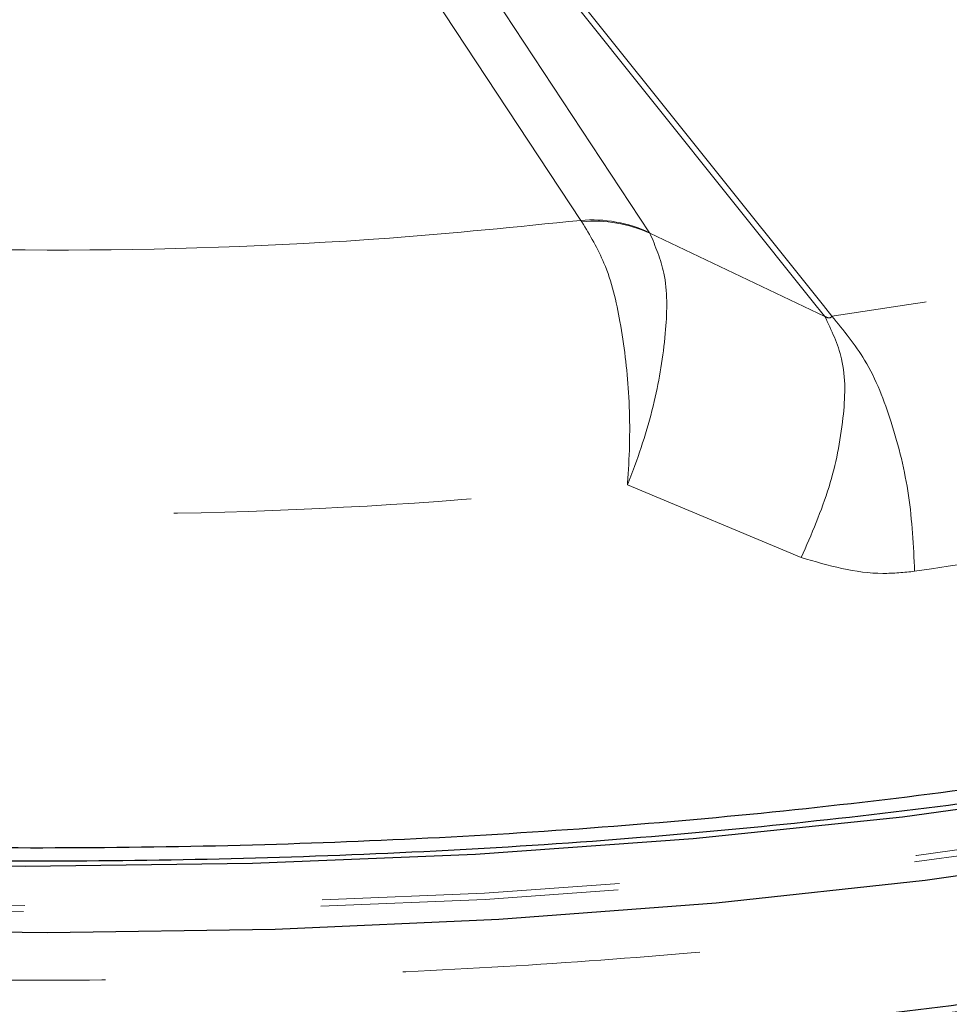
# Model space of a CAD drawing. Units: inches. Extents: x 0.3 to 10.6, y 0.2 to 8.2.
# Drawn here: x 8.2 to 8.5, y 6.9 to 7.2 of the extents above; entities that cross this region are included whole.
import ezdxf

# ---------------------------------------------------------------- set-up
doc = ezdxf.new("R2010")
doc.units = ezdxf.units.IN
doc.header["$MEASUREMENT"] = 0
doc.linetypes.add('PHANTOM', pattern=[0.49999999999999994, 0.25, -0.05, 0.05, -0.05, 0.05, -0.05])

msp = doc.modelspace()

# ---------------------------------------------------------------- linework, layer by layer
at = {"color": 8, "linetype": 'PHANTOM', "lineweight": 18}
for p, q in [((8.34191201400483, 7.180298367412122), (8.236937733343344, 7.339669238012892)), ((8.260059759569058, 7.335523349239885), (8.365034040230544, 7.176152460305994)), ((8.421029553365598, 7.15163928015101), (8.2825390998858, 7.325020303905295)), ((8.28535418736567, 7.324420810830691), (8.423405819248105, 7.151683682971398)), ((8.342300676181639, 7.179808836400559), (8.34191201400483, 7.180298367412122)), ((8.365156358817508, 7.175973070711652), (8.365034040230544, 7.176152460305994)), ((8.42390213351464, 7.148045401667801), (8.365156358817508, 7.175973070711652)), ((8.42390213351464, 7.148045383334679), (8.421029553365598, 7.15163928015101)), ((8.423405819248105, 7.151683664638276), (8.42628778595538, 7.148073598008741)), ((8.357552366659474, 7.091427607388058), (8.415983398325878, 7.066975568193435))]:
    msp.add_line(p, q, dxfattribs=at)
at = {"color": 7, "linetype": 'Continuous', "lineweight": 25, "flags": 128}
for points in [[(7.711027648701521, 7.001976353132414), (7.779885973244279, 6.99051393841179), (7.851746823101609, 6.980957132797199), (7.925927912821998, 6.973396660891624), (8.001724663878129, 6.967904296006559), (8.078418124575393, 6.964532177253229), (8.155279663331005, 6.963312318845137), (8.231580061902289, 6.964256300440182), (8.306594795325687, 6.967355158287744), (8.37961165849532, 6.972579476894303), (8.449937512751717, 6.979879659723426), (8.516904739140603, 6.98918640499757), (8.579877985001627, 7.000411362252989), (8.638258857247475, 7.013447970507144), (8.691493548942441, 7.028172471450119)], [(8.697696010624409, 7.007846732088129), (8.644991366139624, 6.992851675520635), (8.587032302354343, 6.979539490658297), (8.524372626204268, 6.968037495301163), (8.457611904096494, 6.958455696199256), (8.387389008650707, 6.950885734898096), (8.314374785450578, 6.94540000660303), (8.23926823975447, 6.94205098299957), (8.162787443267156, 6.940870692051059), (8.085663667540928, 6.941870420085448), (8.008634637386859, 6.945040610963133), (7.932437490956129, 6.950350939409432), (7.857800273171637, 6.957750620386019), (7.785437242448877, 6.96716888002298), (7.716040657457482, 6.978515643110872)]]:
    msp.add_lwpolyline(points, dxfattribs=at)
at = {"color": 8, "linetype": 'PHANTOM', "lineweight": 18, "flags": 128}
for points in [[(8.699309325320591, 7.015824263889334), (8.645409947970798, 7.000910767942145), (8.586301910791889, 6.987704898283937), (8.522546060638243, 6.97633182172398), (8.454746070536181, 6.966899335011787), (8.383544919724617, 6.959496838755222), (8.309617267076503, 6.954194494383357), (8.23366387782987, 6.951042561003094), (8.156404583669161, 6.950070910144354), (8.078571829466448, 6.951288754200715), (8.000903340032798, 6.954684545597243), (7.92413508019962, 6.960226102830702), (7.848994508229919, 6.967860901507856), (7.776194415889464, 6.977516576787588), (7.706424128548445, 6.989101612018772)], [(7.706891109820504, 6.986911635572775), (7.776645557344507, 6.975347122265978), (7.849421889959435, 6.96571044468345), (7.924531075625047, 6.958092835599387), (8.001261789225296, 6.952566410066126), (8.0788880391469, 6.949183490812564), (8.156675033878232, 6.947976101218766), (8.23388563526811, 6.948955671986014), (8.309789451754078, 6.952112931138086), (8.383667824971472, 6.957417988811941), (8.45482116300204, 6.964820619129457), (8.522575980292608, 6.974250740868969), (8.586291057583932, 6.985619079176372), (8.645362721849692, 6.99881800774289), (8.699231886215175, 7.013722568584964)]]:
    msp.add_lwpolyline(points, dxfattribs=at)
at = {"color": 8, "linetype": 'PHANTOM', "lineweight": 18}
for centre, radius, start, end in [((8.345752087584147, 7.135165171115599), 0.04529626444901431, 64.80595340332873, 94.86319168227215), ((8.346619206163924, 7.135529616387601), 0.04448931361758562, 65.37576856701278, 95.57041111829554)]:
    msp.add_arc(centre, radius, start, end, dxfattribs=at)
for points, knots in [([(8.785480716527994, 7.265046925056218), (8.771589002612737, 7.254543187369921), (8.739400467308487, 7.23020494275846), (8.676694714179325, 7.204409876909457), (8.59847802332795, 7.179990569376392), (8.513289681019772, 7.16121015985619), (8.453892543154282, 7.152241584411803), (8.426290719254826, 7.148073891338686)], [0, 0, 0, 0, 0.1363698199523563, 0.3159829514736826, 0.5280749258375161, 0.7806966251426226, 1, 1, 1, 1]), ([(8.34191201400483, 7.180298367412122), (8.320488134417959, 7.178143042527463), (8.260895273710048, 7.17214777098428), (8.162046353833974, 7.169122031740139), (8.046385525677705, 7.17284795717455), (7.932453934445447, 7.184472274507999), (7.834766571153378, 7.201425061788092), (7.753875254031668, 7.22061566366023), (7.71003617714707, 7.234416054763768), (7.688663587053069, 7.241144072850673)], [0, 0, 0, 0, 0.09774636124616982, 0.2718921783904205, 0.4484935642666971, 0.6228286913176497, 0.791390191671068, 0.8982977690260457, 1, 1, 1, 1]), ([(8.357552366659474, 7.091427607388058), (8.357561390824584, 7.091533714415496), (8.357710165864901, 7.093283026079772), (8.35844911617301, 7.103604108948634), (8.358506583958986, 7.121913002486798), (8.35566500365012, 7.145106590072626), (8.351150721466931, 7.164878737493899), (8.344982352143978, 7.175284827080529), (8.342300676181639, 7.179808836400559)], [0, 0, 0, 0, 0.003505273396844856, 0.05778896824888335, 0.3406382135461873, 0.6037615516271538, 0.8277367863816634, 1, 1, 1, 1]), ([(8.724869950042073, 7.000017800549447), (8.723345200578823, 6.999436241422488), (8.707739791934674, 6.993484137128863), (8.675901955291444, 6.984317003969189), (8.628410794647639, 6.971803105492487), (8.576503560348792, 6.960743693359892), (8.521370275813762, 6.951015878887238), (8.463404977604576, 6.942787707591864), (8.403097596085523, 6.936065718008644), (8.339946548298208, 6.930826798997018), (8.27526408688413, 6.927184682199913), (8.20958197888101, 6.925176021481748), (8.143446246379696, 6.924760197085162), (8.076259690535176, 6.925987087392668), (8.009309092158745, 6.928834126501268), (7.943148498023334, 6.933259217297946), (7.878337468573046, 6.93921126327175), (7.814383164715126, 6.946753739458861), (7.749170396766444, 6.956289241009375), (7.683524957752823, 6.96798756396351), (7.620291637579277, 6.981672213907384), (7.553559297623393, 6.998952939472258), (7.489730918926981, 7.019276275668803), (7.433792611409994, 7.042067274957657), (7.394273253167368, 7.06203259744919), (7.365088671293315, 7.079864261926303), (7.340752149926653, 7.098455304749852), (7.32159848608454, 7.11747949880553), (7.308152512668729, 7.136899565071799), (7.30003510209608, 7.15549613360034), (7.299441381158514, 7.16780340428717), (7.299181259719483, 7.173195474465347)], [0, 0, 0, 0, 0.003244130313427407, 0.03320281820459851, 0.06575983502736137, 0.1009030899693755, 0.1386659604312936, 0.1770467827972392, 0.2172763276956551, 0.2592877914224486, 0.3030113817900673, 0.3460586746717164, 0.3899166426233895, 0.4344837859108364, 0.4796396433015089, 0.5231264967736408, 0.5662969883005152, 0.6090174138091617, 0.6511382572786416, 0.6973060877347047, 0.7415555937464661, 0.7797250834096552, 0.8343217061687491, 0.8745969443376956, 0.8996655357585476, 0.9222760707168778, 0.9424864425536872, 0.9604480427144719, 0.9756580697902771, 0.9893352962404945, 1, 1, 1, 1]), ([(8.365156358817508, 7.175973070711652), (8.366982604152382, 7.171569296743644), (8.371244360239805, 7.161292577533247), (8.370703226207482, 7.142186663222938), (8.367333363135305, 7.119995208092642), (8.362037795623033, 7.102791953659088), (8.35826689352309, 7.093177952467477), (8.357591796813214, 7.091524197704103), (8.357552366659474, 7.091427607388058)], [0, 0, 0, 0, 0.1627894784241099, 0.3798881986961763, 0.6440879721828993, 0.9384535456423966, 0.9964052762782736, 1, 1, 1, 1]), ([(7.661823897107458, 7.151137777611076), (7.682328019924901, 7.145198351150886), (7.72420456181408, 7.133067978972943), (7.806863144927879, 7.11428914535049), (7.911413411941563, 7.096704805288282), (8.037708670469968, 7.084204042389391), (8.165916200614257, 7.080202092846958), (8.272881151804926, 7.083419128144378), (8.33638405829517, 7.089425439845635), (8.357552366659474, 7.091427607388058)], [0, 0, 0, 0, 0.09113991307815571, 0.1861393643500078, 0.3617867924296639, 0.543508391392835, 0.7276447105982524, 0.9092120176957356, 1, 1, 1, 1]), ([(8.42390213351464, 7.148045401667801), (8.426123913090093, 7.143376742723763), (8.431224576211095, 7.132658642348966), (8.430387929207772, 7.112503755599026), (8.425969411676013, 7.089918656050898), (8.419398551025598, 7.074821957507075), (8.415983398325878, 7.066975568193435)], [0, 0, 0, 0, 0.1816028112514063, 0.4169156887811523, 0.6969465545584834, 0.9999999999999999, 0.9999999999999999, 0.9999999999999999, 0.9999999999999999]), ([(8.426291012584771, 7.148074074669901), (8.426200904903418, 7.147960380323641), (8.426006942844259, 7.147715646587476), (8.425577648606808, 7.147535595545397), (8.425189792860918, 7.147532998060049), (8.42477610850325, 7.147611850512441), (8.424354872303887, 7.147776946447126), (8.424041498997223, 7.147962725679785), (8.42390213351464, 7.148045346668436)], [0, 0, 0, 0, 0.1610292470434396, 0.3466248811638571, 0.4973305158082368, 0.5912602792022512, 0.8182225249308739, 1, 1, 1, 1]), ([(8.426291599244662, 7.148073946338051), (8.430207093447443, 7.143310544752995), (8.438952557243933, 7.13267123488487), (8.446921039105197, 7.11173232829235), (8.452842456788996, 7.087890956772517), (8.453658606613775, 7.070924424806103), (8.454069065023672, 7.06239160948105)], [0, 0, 0, 0, 0.2001466014201748, 0.4470380406813291, 0.72190414104746, 1, 1, 1, 1]), ([(8.454069065023672, 7.062391178652694), (8.483996384948636, 7.066904433190611), (8.538851468822852, 7.075176973359387), (8.61596723181193, 7.091267180964535), (8.662559912131368, 7.104559124219311), (8.684906238372948, 7.110934076214333)], [0, 0, 0, 0, 0.3845245026451196, 0.7048116536053288, 1, 1, 1, 1]), ([(8.415983398325878, 7.066975568193435), (8.425080359300178, 7.06433662061105), (8.437645190659124, 7.060691674630582), (8.450516584074371, 7.062023813317551), (8.454069065023672, 7.062391481149199)], [0, 0, 0, 0, 0.7240018361110203, 1, 1, 1, 1]), ([(7.29994010428658, 7.060252377110312), (7.299925187307362, 7.060141471022651), (7.299024875128185, 7.053447749726343), (7.30275911165902, 7.039600231942644), (7.315266083566152, 7.011795404793323), (7.340318199598055, 6.986537764485254), (7.382249856649842, 6.956096489729053), (7.426449223653183, 6.933365958492117), (7.477000149487519, 6.912643802848446), (7.537941728271608, 6.89143166354846), (7.604590711335775, 6.873296929612738), (7.676132444838636, 6.857701391891599), (7.734342221299252, 6.846967586211893), (7.816310607467437, 6.834327329968777), (7.901053365582151, 6.824853501259987), (8.00977264769785, 6.816818480625036), (8.098424695285374, 6.81350528241395), (8.187111919420431, 6.813391336546481), (8.253116669202745, 6.814965225975254), (8.317782586077364, 6.818139284193791), (8.380560934052934, 6.822847295129764), (8.441948203012513, 6.829155835655722), (8.5182668093966, 6.839326114216616), (8.590336382516947, 6.852505968183991), (8.657384119934154, 6.868678934023449), (8.688601164944993, 6.878268590754875), (8.703741540785927, 6.882919607756929)], [0, 0, 0, 0, 0.0002260248424290846, 0.01364169752230123, 0.02773091641249185, 0.06199611588624235, 0.08331417715648401, 0.1326639611415489, 0.1616910603718521, 0.1937296838334629, 0.262940578111913, 0.3010677705722183, 0.3416384278702064, 0.3824954406036274, 0.4686011868601225, 0.5138040146242504, 0.6027186971953871, 0.6477364436301521, 0.6929569472760704, 0.7360839332212018, 0.7785182826025232, 0.8201232677114838, 0.8607332105001462, 0.9340406202195778, 0.9680094704747414, 1, 1, 1, 1])]:
    msp.add_open_spline(points, degree=3, knots=knots, dxfattribs=at)
at = {"color": 7, "linetype": 'Continuous', "lineweight": 25}
for points, knots in [([(7.337261939808218, 7.075577807986294), (7.34353931022469, 7.069111995502767), (7.357558328473893, 7.05467213658276), (7.385751212203357, 7.03767215728207), (7.418433755545345, 7.019905768618957), (7.456074219258629, 7.003294902742385), (7.497929617861384, 6.987445669840359), (7.544488005297471, 6.972415225021582), (7.605115844537969, 6.955675751701988), (7.682470090743135, 6.9383456419645), (7.76047036076287, 6.924907358822822), (7.831263885079133, 6.915175661516586), (7.891504867449362, 6.908410726847527), (7.956605216200026, 6.902783903001498), (8.023390742514751, 6.898669838044434), (8.090491869827165, 6.896183383969438), (8.157353753450314, 6.895324739720261), (8.223410651619124, 6.896087857864173), (8.2892541165519, 6.898487699690311), (8.35355776530397, 6.902494497402653), (8.415785666103021, 6.908051563931105), (8.475405340725954, 6.915076945098711), (8.53293514089903, 6.923693431969314), (8.591471203042785, 6.934454964457094), (8.649778240026123, 6.947953367776264), (8.710204145680683, 6.964579564182663), (8.74825803368054, 6.98048077045615), (8.768054131174729, 6.988752772246515)], [0, 0, 0, 0, 0.0182651676277047, 0.04079092060994746, 0.06646805141201921, 0.0940355014132767, 0.1243592489233599, 0.1574939444977401, 0.1935141257020017, 0.2522718007260473, 0.3186655904254769, 0.3544567587615211, 0.3976244320966181, 0.441962804156397, 0.4873640090018758, 0.5337233823945077, 0.578539758496821, 0.6233726380072578, 0.6680916149275895, 0.7125533315391233, 0.7544170934488825, 0.7951643295302652, 0.8346512067156073, 0.872733767674419, 0.9161918868674471, 0.9564019955495129, 1, 1, 1, 1]), ([(7.300820387450806, 7.061517238748523), (7.30067724887542, 7.057661508131003), (7.30022269765343, 7.045417240230947), (7.305921160941645, 7.025029808221342), (7.317032678814805, 7.001164060732175), (7.334083507044997, 6.977959818152551), (7.357216546427248, 6.955064336478603), (7.386972973037183, 6.932654002067341), (7.422888139859519, 6.91126649645051), (7.464037252225207, 6.89136192088527), (7.509487727316138, 6.873168242983217), (7.558634251090136, 6.856726028871184), (7.610994433084868, 6.842056886557026), (7.666556283965407, 6.829042689909009), (7.725409189122797, 6.817506443962937), (7.787656205047082, 6.807402748580809), (7.852877630333644, 6.798805959438496), (7.920455331343095, 6.791814912306336), (7.989646628532659, 6.78652436553024), (8.059623916920941, 6.783011697799584), (8.129537051186759, 6.781326479803486), (8.198585324583256, 6.781490016713521), (8.266019490257959, 6.783493803100752), (8.3313456598305, 6.787328122390849), (8.394652844348942, 6.792907336350586), (8.456026807962752, 6.800211889670041), (8.515356634727482, 6.809306279768474), (8.572067896955472, 6.820026866433983), (8.625465182550222, 6.832790346404995), (8.661517176109554, 6.842321785381377), (8.679322288509375, 6.848611295429489), (8.680833352089945, 6.849145066256648)], [0, 0, 0, 0, 0.007774323262715956, 0.02468816061418923, 0.04200374584482028, 0.06087582960135583, 0.08249138087266976, 0.1075819199833378, 0.1359554296841486, 0.1668366066181863, 0.1998610770670841, 0.2348226175719587, 0.2715134171591106, 0.3097057966384412, 0.3501117142431842, 0.3926836628004544, 0.4371208637095385, 0.4830334689617548, 0.5299571338637235, 0.5773351767172986, 0.6246063152504114, 0.6712631353534616, 0.7168523378619758, 0.7609200319468754, 0.8034831150703444, 0.8452621247021459, 0.8857965887506776, 0.9247618368097539, 0.9618421772423493, 0.996761666256964, 0.9999999999999999, 0.9999999999999999, 0.9999999999999999, 0.9999999999999999]), ([(8.684141527206958, 7.033426354506815), (8.652374745963426, 7.024766667683739), (8.585751356912048, 7.006605001260756), (8.477474651759627, 6.988835812433037), (8.359735127336236, 6.976037755541475), (8.23332687366632, 6.969380840716203), (8.104157376492179, 6.968886664780806), (7.97353255315065, 6.974870107544941), (7.84439175499585, 6.986486847483836), (7.759090038851093, 7.000490183833588), (7.716586544484682, 7.00746766042553)], [0, 0, 0, 0, 0.1012218936764522, 0.2122892323029229, 0.3370203411153762, 0.4654252928171886, 0.6014617709228998, 0.7341777839091757, 0.8675481153871495, 1, 1, 1, 1]), ([(7.715017815940101, 7.003275808225164), (7.757632113496119, 6.996282409030468), (7.842005583611363, 6.982435944538545), (7.971635739604888, 6.970661275155532), (8.101613025629147, 6.964617684822185), (8.232619290162136, 6.965028471158091), (8.358505593204963, 6.971556377206392), (8.478025154987359, 6.9844593594236), (8.586836112692117, 7.002170237835277), (8.654845008656403, 7.020706187384673), (8.686764776902953, 7.029405978867204)], [0, 0, 0, 0, 0.132223251792846, 0.2617932295849535, 0.3983717704498362, 0.5306262834358061, 0.6628756840270896, 0.7842327675641704, 0.898730306426856, 0.9999999999999999, 0.9999999999999999, 0.9999999999999999, 0.9999999999999999]), ([(7.588407518553061, 6.962862023005327), (7.607172565439366, 6.958208220263641), (7.645884871660302, 6.948607421612854), (7.706615273205298, 6.936532096730573), (7.771307874945933, 6.925649333546614), (7.836941223738304, 6.916736436251472), (7.902494835396682, 6.909675311240305), (7.967639280293635, 6.904308667358329), (8.034457408779783, 6.900469508819243), (8.101521134214082, 6.898247932476306), (8.168037754596, 6.897661839031214), (8.233842705349161, 6.898676771828591), (8.299436612650297, 6.901319656741382), (8.363477697423725, 6.905582234905344), (8.425201448110075, 6.911359285208433), (8.484444709201155, 6.91862288342967), (8.541607812851893, 6.927453984315587), (8.595509957010803, 6.937729766210976), (8.645528523058749, 6.949223776160086), (8.691479662551135, 6.961987369059806), (8.73143804213581, 6.974949809956758), (8.755525708483573, 6.985027305918782), (8.765822183625044, 6.989335016145384)], [0, 0, 0, 0, 0.04861452179558978, 0.1002917960151173, 0.1556646999580041, 0.2135718877843457, 0.2668326639853219, 0.3214565811745515, 0.3779353530881418, 0.4351278169984868, 0.4901846004240592, 0.5452023749084944, 0.6006179934892201, 0.6552565673835705, 0.7065905376919513, 0.7565003314238636, 0.8053358642073647, 0.8520222850182653, 0.8944677998129824, 0.9343568906108355, 0.9719403019671434, 0.9999999999999999, 0.9999999999999999, 0.9999999999999999, 0.9999999999999999])]:
    msp.add_open_spline(points, degree=3, knots=knots, dxfattribs=at)

doc.saveas('drawing.dxf')
